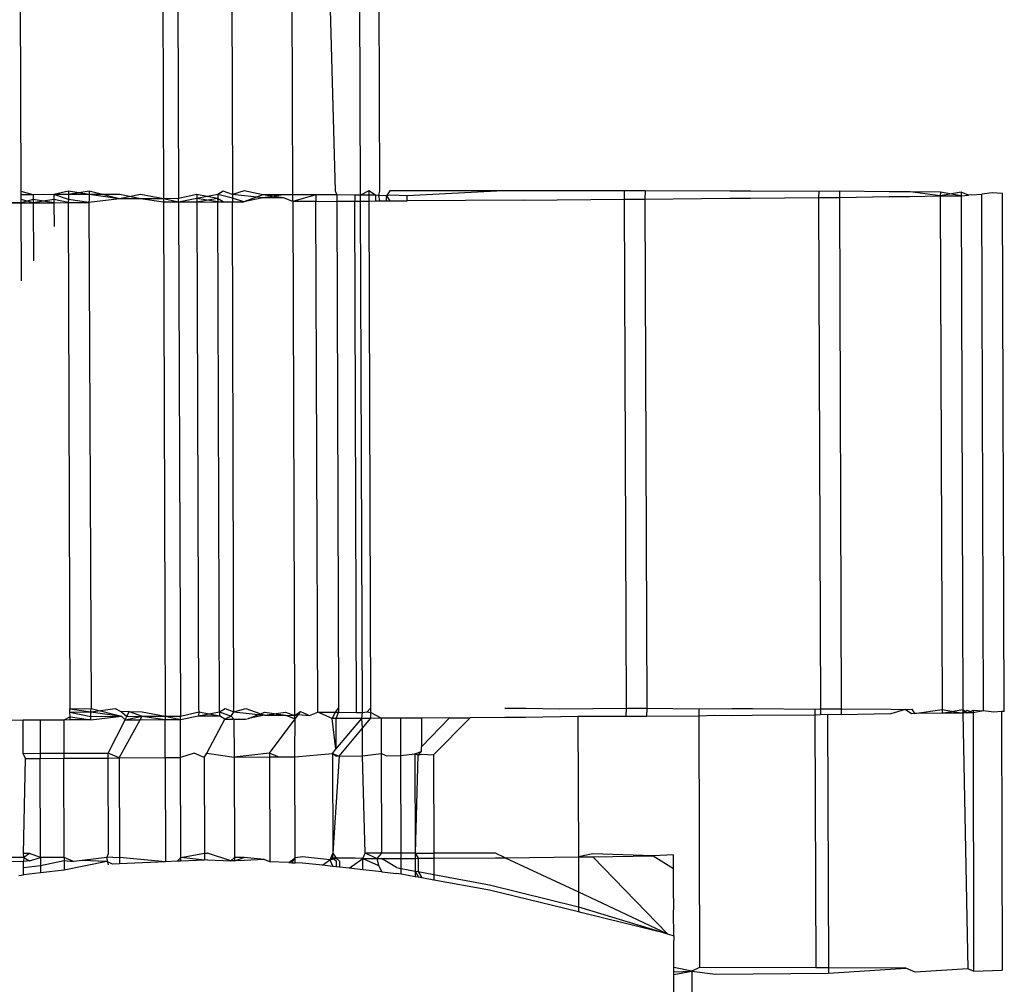
# Model space of a CAD drawing. Units: metres. Extents: x -13.9 to 10.4, y -7.1 to 16.3.
# Drawn here: x -9.1 to -9, y 0.3 to 0.3 of the extents above; entities that cross this region are included whole.
import ezdxf

# ---------------------------------------------------------------- set-up
doc = ezdxf.new("R2010")
doc.units = ezdxf.units.M

msp = doc.modelspace()

# ---------------------------------------------------------------- linework, layer by layer
for p, q in [((-9.057792, 0.3489441), (-9.057786, 0.3469451)), ((-9.0576468, 0.3489451), (-9.05764, 0.3469462)), ((-9.0571266, 0.3489489), (-9.0571205, 0.3469852)), ((-9.0591583, 0.3470162), (-9.0591648, 0.348904)), ((-9.0565368, 0.3469842), (-9.0565434, 0.3489175)), ((-9.0561818, 0.3489196), (-9.0561278, 0.3470211)), ((-9.0558831, 0.3469813), (-9.0558898, 0.3489213)), ((-9.0557083, 0.3489223), (-9.0557018, 0.3470216)), ((-9.0591579, 0.346905), (-9.0599503, 0.3469338)), ((-9.0590435, 0.3469846), (-9.0591583, 0.3470162)), ((-9.0591582, 0.3469842), (-9.0591583, 0.3470162)), ((-9.0590435, 0.3469846), (-9.0591582, 0.3469842)), ((-9.059158, 0.346937), (-9.0591582, 0.3469842)), ((-9.0590444, 0.3469055), (-9.059158, 0.346937)), ((-9.0591579, 0.346905), (-9.059158, 0.346937)), ((-9.0590446, 0.3469384), (-9.0591579, 0.346905)), ((-9.0590435, 0.3469846), (-9.0590446, 0.3469384)), ((-9.0588429, 0.3469065), (-9.0590446, 0.3469384)), ((-9.0590446, 0.3469384), (-9.0590444, 0.3469055)), ((-9.0588443, 0.3469386), (-9.0590444, 0.3469055)), ((-9.0588432, 0.3469848), (-9.0590435, 0.3469846)), ((-9.0588432, 0.3469848), (-9.0588443, 0.3469386)), ((-9.0588443, 0.3469386), (-9.0588429, 0.3469065)), ((-9.0587049, 0.3469079), (-9.0588443, 0.3469386)), ((-9.0587023, 0.3470174), (-9.0588432, 0.3469848)), ((-9.0587022, 0.3469849), (-9.0588432, 0.3469848)), ((-9.058702, 0.3469395), (-9.0588432, 0.3469848)), ((-9.058702, 0.3469395), (-9.0587049, 0.3469079)), ((-9.0587023, 0.3470174), (-9.0587022, 0.3469849)), ((-9.0585018, 0.3469851), (-9.0587023, 0.3470174)), ((-9.0585019, 0.3470176), (-9.0587022, 0.3469849)), ((-9.0585018, 0.3469851), (-9.0587022, 0.3469849)), ((-9.0587022, 0.3469849), (-9.058702, 0.3469395)), ((-9.0585046, 0.3469081), (-9.058702, 0.3469395)), ((-9.0582088, 0.3469434), (-9.0585046, 0.3469081)), ((-9.0585017, 0.3469406), (-9.0585046, 0.3469081)), ((-9.0585019, 0.3470176), (-9.0585018, 0.3469851)), ((-9.0582088, 0.3469434), (-9.0585019, 0.3470176)), ((-9.0582078, 0.3469853), (-9.0585018, 0.3469851)), ((-9.0585018, 0.3469851), (-9.0585017, 0.3469406)), ((-9.0582088, 0.3469434), (-9.0585018, 0.3469851)), ((-9.0580074, 0.3469855), (-9.0582088, 0.3469434)), ((-9.0580084, 0.3469436), (-9.0582088, 0.3469434)), ((-9.0580084, 0.3469436), (-9.0582078, 0.3469853)), ((-9.057786, 0.3469451), (-9.0580084, 0.3469436)), ((-9.0577859, 0.3469118), (-9.0580084, 0.3469436)), ((-9.057786, 0.3469451), (-9.0580074, 0.3469855)), ((-9.05764, 0.3469462), (-9.057786, 0.3469451)), ((-9.0576399, 0.3469126), (-9.057786, 0.3469451)), ((-9.057786, 0.3469451), (-9.0577859, 0.3469118)), ((-9.0574624, 0.3469852), (-9.05764, 0.3469462)), ((-9.0576399, 0.3469126), (-9.05764, 0.3469462)), ((-9.0574633, 0.3469486), (-9.0576399, 0.3469126)), ((-9.0572621, 0.3469854), (-9.0574633, 0.3469486)), ((-9.0572619, 0.3469145), (-9.0574633, 0.3469486)), ((-9.0574633, 0.3469486), (-9.0574632, 0.3469135)), ((-9.0574624, 0.3469852), (-9.0574632, 0.3469135)), ((-9.057263, 0.3469488), (-9.0574632, 0.3469135)), ((-9.057263, 0.3469488), (-9.0574624, 0.3469852)), ((-9.0572109, 0.3469156), (-9.057263, 0.3469488)), ((-9.057263, 0.3469488), (-9.0572619, 0.3469145)), ((-9.0572084, 0.34702), (-9.0572621, 0.3469854)), ((-9.0572621, 0.3469854), (-9.0572619, 0.3469145)), ((-9.0571204, 0.34695), (-9.0572621, 0.3469854)), ((-9.0571205, 0.3469852), (-9.0572084, 0.34702)), ((-9.0570081, 0.3470202), (-9.0571205, 0.3469852)), ((-9.0568266, 0.3469539), (-9.0571205, 0.3469852)), ((-9.0571205, 0.3469852), (-9.0571204, 0.34695)), ((-9.0570106, 0.3469158), (-9.0571204, 0.34695)), ((-9.0571204, 0.34695), (-9.0571203, 0.3469152)), ((-9.0568259, 0.3469843), (-9.0570106, 0.3469158)), ((-9.0568266, 0.3469539), (-9.0570106, 0.3469158)), ((-9.0568259, 0.3469843), (-9.0570081, 0.3470202)), ((-9.0566256, 0.3469845), (-9.0568266, 0.3469539)), ((-9.0566263, 0.3469541), (-9.0568266, 0.3469539)), ((-9.0566256, 0.3469845), (-9.0568259, 0.3469843)), ((-9.0566263, 0.3469541), (-9.0568259, 0.3469843)), ((-9.0565366, 0.3469185), (-9.0566263, 0.3469541)), ((-9.0565368, 0.3469842), (-9.0566256, 0.3469845)), ((-9.0563138, 0.3469826), (-9.0565368, 0.3469842)), ((-9.0565366, 0.3469185), (-9.0565368, 0.3469842)), ((-9.0563138, 0.3469826), (-9.0565366, 0.3469185)), ((-9.0561749, 0.346983), (-9.0563138, 0.3469826)), ((-9.0563138, 0.3469826), (-9.0563136, 0.3469198)), ((-9.0561135, 0.3469828), (-9.0561749, 0.346983)), ((-9.0561278, 0.3470211), (-9.0561135, 0.3469828)), ((-9.0559388, 0.3469802), (-9.0561135, 0.3469828)), ((-9.0561135, 0.3469828), (-9.0561133, 0.346921)), ((-9.0558831, 0.3469813), (-9.0559388, 0.3469802)), ((-9.0559388, 0.3469802), (-9.0559386, 0.346922)), ((-9.0558021, 0.3470215), (-9.0558831, 0.3469813)), ((-9.0558031, 0.3469808), (-9.0558831, 0.3469813)), ((-9.0558829, 0.3469223), (-9.0558831, 0.3469813)), ((-9.0558031, 0.3469808), (-9.0558045, 0.3469227)), ((-9.0558021, 0.3470215), (-9.0558031, 0.3469808)), ((-9.0557384, 0.3469803), (-9.0558031, 0.3469808)), ((-9.0557384, 0.3469803), (-9.0558021, 0.3470215)), ((-9.0557384, 0.3469803), (-9.0557383, 0.3469241)), ((-9.05571, 0.346977), (-9.0557384, 0.3469803)), ((-9.0557018, 0.3470216), (-9.05571, 0.346977)), ((-9.0556332, 0.3469732), (-9.05571, 0.346977)), ((-9.05571, 0.346977), (-9.0557015, 0.3469244)), ((-9.0556018, 0.3470217), (-9.0556332, 0.3469732)), ((-9.0556016, 0.3469784), (-9.0556332, 0.3469732)), ((-9.0556331, 0.3469248), (-9.0556332, 0.3469732)), ((-9.0556332, 0.3469732), (-9.0556014, 0.346925)), ((-9.0545051, 0.347022), (-9.0556018, 0.3470217)), ((-9.0555097, 0.3469772), (-9.0556016, 0.3469784)), ((-9.0554329, 0.3469734), (-9.0555097, 0.3469772)), ((-9.0545051, 0.347022), (-9.0554329, 0.3469734)), ((-9.0554327, 0.3469261), (-9.0554329, 0.3469734)), ((-9.054307, 0.3469323), (-9.0554327, 0.3469261)), ((-9.0543048, 0.3470221), (-9.0545051, 0.347022)), ((-9.054307, 0.3469323), (-9.0533395, 0.3469408)), ((-9.0533375, 0.3470213), (-9.0543048, 0.3470221)), ((-9.0533375, 0.3470213), (-9.0533395, 0.3469408)), ((-9.0533395, 0.3469408), (-9.0531391, 0.346941)), ((-9.0533395, 0.3469408), (-9.0533204, 0.3420239)), ((-9.0531372, 0.3470215), (-9.0533375, 0.3470213)), ((-9.0531372, 0.3470215), (-9.0531391, 0.346941)), ((-9.0531391, 0.346941), (-9.052319, 0.3469495)), ((-9.0531391, 0.346941), (-9.05312, 0.3420241)), ((-9.0523172, 0.3470196), (-9.0531372, 0.3470215)), ((-9.052319, 0.3469495), (-9.0521186, 0.3469497)), ((-9.0521169, 0.3470198), (-9.0523172, 0.3470196)), ((-9.0521186, 0.3469497), (-9.0514616, 0.3469581)), ((-9.0514601, 0.3470169), (-9.0521169, 0.3470198)), ((-9.0514601, 0.3470169), (-9.0514616, 0.3469581)), ((-9.0514616, 0.3469581), (-9.0512612, 0.3469583)), ((-9.0514616, 0.3469581), (-9.051443, 0.3420195)), ((-9.0512598, 0.3470171), (-9.0514601, 0.3470169)), ((-9.0512598, 0.3470171), (-9.0512612, 0.3469583)), ((-9.0512612, 0.3469583), (-9.0507805, 0.3469665)), ((-9.0512612, 0.3469583), (-9.0512427, 0.3420197)), ((-9.0507794, 0.3470132), (-9.0512598, 0.3470171)), ((-9.0507805, 0.3469665), (-9.0505802, 0.3469667)), ((-9.0505791, 0.3470134), (-9.0507794, 0.3470132)), ((-9.0505802, 0.3469667), (-9.0502864, 0.3469746)), ((-9.0502864, 0.3469746), (-9.0505791, 0.3470134)), ((-9.0502856, 0.3470085), (-9.0505791, 0.3470134)), ((-9.0500852, 0.3470087), (-9.0502864, 0.3469746)), ((-9.0502856, 0.3470085), (-9.0502864, 0.3469746)), ((-9.0502864, 0.3469746), (-9.0500861, 0.3469747)), ((-9.0502864, 0.3469746), (-9.0502684, 0.3420111)), ((-9.0500861, 0.3469747), (-9.0502856, 0.3470085)), ((-9.0500852, 0.3470087), (-9.0500861, 0.3469747)), ((-9.0500861, 0.3469747), (-9.0500152, 0.3469814)), ((-9.0500861, 0.3469747), (-9.0500681, 0.3420112)), ((-9.0500152, 0.3469814), (-9.0500852, 0.3470087)), ((-9.0499867, 0.3469822), (-9.0500152, 0.3469814)), ((-9.0499867, 0.3469822), (-9.0498862, 0.3469892)), ((-9.0497859, 0.3470031), (-9.0498862, 0.3469892)), ((-9.0498689, 0.3419992), (-9.0498862, 0.3469892)), ((-9.0496857, 0.3469968), (-9.0497859, 0.3470031)), ((-9.0496688, 0.341992), (-9.0496857, 0.3469968)), ((-9.0599502, 0.346902), (-9.0591579, 0.346905)), ((-9.0591579, 0.346905), (-9.0590444, 0.3469055)), ((-9.0591553, 0.3461531), (-9.0591579, 0.346905)), ((-9.0590444, 0.3469055), (-9.0588429, 0.3469065)), ((-9.0590444, 0.3469055), (-9.0590413, 0.3463442)), ((-9.0588429, 0.3469065), (-9.0587049, 0.3469079)), ((-9.0588429, 0.3469065), (-9.0588421, 0.346678)), ((-9.0587049, 0.3469079), (-9.0585046, 0.3469081)), ((-9.0587049, 0.3469079), (-9.0586882, 0.3420197)), ((-9.0585046, 0.3469081), (-9.0584848, 0.3420202)), ((-9.0576399, 0.3469126), (-9.0577859, 0.3469118)), ((-9.0577859, 0.3469118), (-9.0577708, 0.3419477)), ((-9.0574632, 0.3469135), (-9.0576399, 0.3469126)), ((-9.0576399, 0.3469126), (-9.0576229, 0.3419487)), ((-9.0574632, 0.3469135), (-9.0572619, 0.3469145)), ((-9.0574632, 0.3469135), (-9.0574464, 0.3420219)), ((-9.0572619, 0.3469145), (-9.0572109, 0.3469156)), ((-9.057245, 0.341988), (-9.0572619, 0.3469145)), ((-9.0572109, 0.3469156), (-9.0571203, 0.3469152)), ((-9.0571203, 0.3469152), (-9.0570106, 0.3469158)), ((-9.0571051, 0.3419878), (-9.0571203, 0.3469152)), ((-9.0563136, 0.3469198), (-9.0565366, 0.3469185)), ((-9.0565366, 0.3469185), (-9.0565198, 0.3419532)), ((-9.0563136, 0.3469198), (-9.0561133, 0.346921)), ((-9.0562967, 0.3419852), (-9.0563136, 0.3469198)), ((-9.0561133, 0.346921), (-9.0559386, 0.346922)), ((-9.0561133, 0.346921), (-9.0560965, 0.3420237)), ((-9.0559386, 0.346922), (-9.0558829, 0.3469223)), ((-9.0559216, 0.3419827), (-9.0559386, 0.346922)), ((-9.0558829, 0.3469223), (-9.0558045, 0.3469227)), ((-9.055866, 0.3419839), (-9.0558829, 0.3469223)), ((-9.0558045, 0.3469227), (-9.0557383, 0.3469241)), ((-9.0558045, 0.3469227), (-9.0557877, 0.342024)), ((-9.0557383, 0.3469241), (-9.0557015, 0.3469244)), ((-9.0557015, 0.3469244), (-9.0556331, 0.3469248)), ((-9.0556331, 0.3469248), (-9.0556014, 0.346925)), ((-9.0556014, 0.346925), (-9.0554327, 0.3469261)), ((-9.0586882, 0.3420197), (-9.0584848, 0.3420202)), ((-9.0586881, 0.3419875), (-9.0586882, 0.3420197)), ((-9.0586882, 0.3420197), (-9.0584877, 0.3419876)), ((-9.0586881, 0.3419875), (-9.0584877, 0.3419876)), ((-9.0586881, 0.3419875), (-9.0584876, 0.3419432)), ((-9.0586879, 0.341942), (-9.0586881, 0.3419875)), ((-9.0584877, 0.3419876), (-9.0582512, 0.3420206)), ((-9.0584877, 0.3419876), (-9.0584848, 0.3420202)), ((-9.0584876, 0.3419432), (-9.0584877, 0.3419876)), ((-9.0584877, 0.3419876), (-9.0581916, 0.341946)), ((-9.0584848, 0.3420202), (-9.0581916, 0.341946)), ((-9.0582512, 0.3420206), (-9.0581906, 0.3419879)), ((-9.0581169, 0.3419912), (-9.0581906, 0.3419879)), ((-9.0581906, 0.3419879), (-9.0581402, 0.3419453)), ((-9.0581402, 0.3419453), (-9.0581169, 0.3419912)), ((-9.0581169, 0.3419912), (-9.0579913, 0.3419462)), ((-9.0581169, 0.3419912), (-9.0579903, 0.3419881)), ((-9.0579903, 0.3419881), (-9.0577708, 0.3419477)), ((-9.0576229, 0.3419487), (-9.0574453, 0.3419878)), ((-9.0574464, 0.3420219), (-9.0574453, 0.3419878)), ((-9.0574462, 0.3419512), (-9.057245, 0.341988)), ((-9.0574453, 0.3419878), (-9.0574462, 0.3419512)), ((-9.0574453, 0.3419878), (-9.0572459, 0.3419514)), ((-9.057245, 0.341988), (-9.0572459, 0.3419514)), ((-9.057245, 0.341988), (-9.0571913, 0.3420225)), ((-9.057245, 0.341988), (-9.0571326, 0.3419485)), ((-9.0571913, 0.3420225), (-9.0571051, 0.3419878)), ((-9.0571326, 0.3419485), (-9.0571051, 0.3419878)), ((-9.0571051, 0.3419878), (-9.0569909, 0.3420227)), ((-9.0571051, 0.3419878), (-9.0568095, 0.3419565)), ((-9.0569909, 0.3420227), (-9.0568095, 0.3419565)), ((-9.0569645, 0.3419249), (-9.0568088, 0.3419869)), ((-9.0568095, 0.3419565), (-9.0566084, 0.3419871)), ((-9.0568088, 0.3419869), (-9.0566092, 0.3419566)), ((-9.0566084, 0.3419871), (-9.0565198, 0.3419532)), ((-9.0565198, 0.3419532), (-9.0564625, 0.3419911)), ((-9.056483, 0.3419637), (-9.0564625, 0.3419911)), ((-9.0564625, 0.3419911), (-9.0563749, 0.3419543)), ((-9.056124, 0.3419855), (-9.0560965, 0.3420237)), ((-9.0560965, 0.3420237), (-9.0560963, 0.3419854)), ((-9.055866, 0.3419839), (-9.0558179, 0.3419898)), ((-9.0558179, 0.3419898), (-9.0557877, 0.342024)), ((-9.0558179, 0.3419898), (-9.0557875, 0.3419833)), ((-9.0557877, 0.342024), (-9.0557875, 0.3419833)), ((-9.0544905, 0.3420246), (-9.0542877, 0.3420247)), ((-9.0542877, 0.3420247), (-9.0539628, 0.3420191)), ((-9.0539628, 0.3420191), (-9.0533204, 0.3420239)), ((-9.0533204, 0.3420239), (-9.0533223, 0.3419434)), ((-9.0533204, 0.3420239), (-9.05312, 0.3420241)), ((-9.05312, 0.3420241), (-9.053122, 0.3419435)), ((-9.05312, 0.3420241), (-9.052619, 0.3420182)), ((-9.052619, 0.3420182), (-9.0523001, 0.3420222)), ((-9.052619, 0.3420182), (-9.0526188, 0.3419478)), ((-9.0523001, 0.3420222), (-9.0520998, 0.3420224)), ((-9.0520998, 0.3420224), (-9.0514979, 0.3420158)), ((-9.0514979, 0.3420158), (-9.051443, 0.3420195)), ((-9.0514979, 0.3420158), (-9.0514977, 0.3419583)), ((-9.051443, 0.3420195), (-9.0514444, 0.3419607)), ((-9.051443, 0.3420195), (-9.0512427, 0.3420197)), ((-9.0512427, 0.3420197), (-9.0512441, 0.3419608)), ((-9.0512427, 0.3420197), (-9.0507623, 0.3420157)), ((-9.0506271, 0.3420119), (-9.0507634, 0.3419691)), ((-9.0507623, 0.3420157), (-9.0506271, 0.3420119)), ((-9.0506271, 0.3420119), (-9.0505619, 0.3420159)), ((-9.0505631, 0.3419692), (-9.0506271, 0.3420119)), ((-9.0505619, 0.3420159), (-9.0505373, 0.3419741)), ((-9.0505373, 0.3419741), (-9.0502684, 0.3420111)), ((-9.0502692, 0.3419771), (-9.0500681, 0.3420112)), ((-9.0502684, 0.3420111), (-9.0502692, 0.3419771)), ((-9.0502684, 0.3420111), (-9.0500689, 0.3419773)), ((-9.0500681, 0.3420112), (-9.0500689, 0.3419773)), ((-9.0500689, 0.3419773), (-9.050028, 0.3420065)), ((-9.0500681, 0.3420112), (-9.0500279, 0.3419784)), ((-9.050028, 0.3420065), (-9.0499691, 0.3419799)), ((-9.0500279, 0.3419784), (-9.0499691, 0.3420055)), ((-9.0499691, 0.3420055), (-9.0498689, 0.3419992)), ((-9.0499691, 0.3420055), (-9.0499691, 0.3419799)), ((-9.0498689, 0.3419992), (-9.0499691, 0.3419799)), ((-9.0497693, 0.3419849), (-9.0498689, 0.3419992)), ((-9.049697, 0.3419921), (-9.0497693, 0.3419849)), ((-9.049697, 0.3419921), (-9.0496884, 0.3394934)), ((-9.0496688, 0.341992), (-9.049697, 0.3419921)), ((-9.0591408, 0.3419076), (-9.0600102, 0.3419034)), ((-9.0589766, 0.3419091), (-9.0591408, 0.3419076)), ((-9.0591397, 0.3415882), (-9.0591408, 0.3419076)), ((-9.0587487, 0.3419102), (-9.0589766, 0.3419091)), ((-9.0589766, 0.3419091), (-9.0589755, 0.3415884)), ((-9.0586879, 0.341942), (-9.0587487, 0.3419102)), ((-9.0586878, 0.3419105), (-9.0587487, 0.3419102)), ((-9.0587487, 0.3419102), (-9.0587476, 0.3415887)), ((-9.0586879, 0.341942), (-9.0584875, 0.3419107)), ((-9.0586878, 0.3419105), (-9.0586879, 0.341942)), ((-9.0584875, 0.3419107), (-9.0586878, 0.3419105)), ((-9.0584876, 0.3419432), (-9.0581916, 0.341946)), ((-9.0584875, 0.3419107), (-9.0584876, 0.3419432)), ((-9.0584875, 0.3419107), (-9.0581916, 0.341946)), ((-9.0583211, 0.3415893), (-9.058157, 0.3419124)), ((-9.0582127, 0.3415437), (-9.0580095, 0.3419132)), ((-9.0581916, 0.341946), (-9.058157, 0.3419124)), ((-9.058157, 0.3419124), (-9.0579913, 0.3419462)), ((-9.058157, 0.3419124), (-9.0581402, 0.3419453)), ((-9.058157, 0.3419124), (-9.0580095, 0.3419132)), ((-9.0581402, 0.3419453), (-9.0579913, 0.3419462)), ((-9.0580095, 0.3419132), (-9.0579913, 0.3419462)), ((-9.0580095, 0.3419132), (-9.0577707, 0.3419144)), ((-9.0579913, 0.3419462), (-9.0577708, 0.3419477)), ((-9.0579913, 0.3419462), (-9.0577707, 0.3419144)), ((-9.0577708, 0.3419477), (-9.0576229, 0.3419487)), ((-9.0577708, 0.3419477), (-9.0576227, 0.3419151)), ((-9.0577708, 0.3419477), (-9.0577707, 0.3419144)), ((-9.0577707, 0.3419144), (-9.0576227, 0.3419151)), ((-9.0577696, 0.3415466), (-9.0577707, 0.3419144)), ((-9.0576227, 0.3419151), (-9.0576229, 0.3419487)), ((-9.0576227, 0.3419151), (-9.0574462, 0.3419512)), ((-9.0576215, 0.3415476), (-9.0576227, 0.3419151)), ((-9.0574462, 0.3419512), (-9.0572459, 0.3419514)), ((-9.0573673, 0.3415896), (-9.0571938, 0.3419182)), ((-9.0571938, 0.3419182), (-9.0572459, 0.3419514)), ((-9.0571326, 0.3419485), (-9.0571938, 0.3419182)), ((-9.0571938, 0.3419182), (-9.0571528, 0.3419175)), ((-9.0571528, 0.3419175), (-9.0571049, 0.3419178)), ((-9.0571326, 0.3419485), (-9.0571049, 0.3419178)), ((-9.0571049, 0.3419178), (-9.0569935, 0.3419184)), ((-9.0571049, 0.3419178), (-9.0571038, 0.3415513)), ((-9.0569935, 0.3419184), (-9.0569645, 0.3419249)), ((-9.0568095, 0.3419565), (-9.0569645, 0.3419249)), ((-9.0568095, 0.3419565), (-9.0566092, 0.3419566)), ((-9.0567626, 0.3415892), (-9.0565148, 0.3419211)), ((-9.0566092, 0.3419566), (-9.0565148, 0.3419211)), ((-9.0566092, 0.3419566), (-9.0565198, 0.3419532)), ((-9.0565198, 0.3419532), (-9.056483, 0.3419637)), ((-9.0565148, 0.3419211), (-9.0565198, 0.3419532)), ((-9.0565186, 0.3415887), (-9.0565148, 0.3419211)), ((-9.0565148, 0.3419211), (-9.056483, 0.3419637)), ((-9.056483, 0.3419637), (-9.0563749, 0.3419543)), ((-9.0563749, 0.3419543), (-9.0562967, 0.3419852)), ((-9.0562967, 0.3419852), (-9.056157, 0.3419856)), ((-9.0561567, 0.3419232), (-9.0562967, 0.3419852)), ((-9.056157, 0.3419856), (-9.056124, 0.3419855)), ((-9.0561567, 0.3419232), (-9.056124, 0.3419855)), ((-9.0561208, 0.3419234), (-9.0561567, 0.3419232)), ((-9.0561204, 0.3416295), (-9.0561567, 0.3419232)), ((-9.056124, 0.3419855), (-9.0560963, 0.3419854)), ((-9.0560963, 0.3419854), (-9.0561208, 0.3419234)), ((-9.0558724, 0.3419248), (-9.0561208, 0.3419234)), ((-9.0561208, 0.3419234), (-9.0561204, 0.3416295)), ((-9.0561204, 0.3416295), (-9.0558724, 0.3419248)), ((-9.0560963, 0.3419854), (-9.0559216, 0.3419827)), ((-9.0559216, 0.3419827), (-9.055866, 0.3419839)), ((-9.0558724, 0.3419248), (-9.055866, 0.3419839)), ((-9.0557873, 0.3419263), (-9.0558724, 0.3419248)), ((-9.0558655, 0.3418314), (-9.0558724, 0.3419248)), ((-9.0558655, 0.3418314), (-9.0557873, 0.3419263)), ((-9.0557875, 0.3419833), (-9.0557873, 0.3419263)), ((-9.0556843, 0.341927), (-9.0557875, 0.3419833)), ((-9.0556843, 0.341927), (-9.0557873, 0.3419263)), ((-9.055587, 0.3419265), (-9.0556843, 0.341927)), ((-9.0556843, 0.341927), (-9.0556837, 0.3415858)), ((-9.0554959, 0.3419282), (-9.055587, 0.3419265)), ((-9.055296, 0.3419295), (-9.0554959, 0.3419282)), ((-9.0554946, 0.3415677), (-9.0554959, 0.3419282)), ((-9.0550239, 0.3419313), (-9.055296, 0.3419295)), ((-9.055296, 0.3419295), (-9.055295, 0.3416495)), ((-9.055295, 0.3416495), (-9.0550239, 0.3419313)), ((-9.0551799, 0.3415751), (-9.0548256, 0.3419325)), ((-9.0550239, 0.3419313), (-9.0548256, 0.3419325)), ((-9.0544902, 0.3419347), (-9.0548256, 0.3419325)), ((-9.0542898, 0.3419349), (-9.0544902, 0.3419347)), ((-9.0537843, 0.341944), (-9.0542898, 0.3419349)), ((-9.0533223, 0.3419434), (-9.0537843, 0.341944)), ((-9.0537843, 0.341944), (-9.0537796, 0.3405872)), ((-9.053122, 0.3419435), (-9.0533223, 0.3419434)), ((-9.0526188, 0.3419478), (-9.053122, 0.3419435)), ((-9.0524666, 0.3419541), (-9.0526188, 0.3419478)), ((-9.0526188, 0.3419478), (-9.0526104, 0.3395195)), ((-9.0523018, 0.341952), (-9.0524666, 0.3419541)), ((-9.0521015, 0.3419522), (-9.0523018, 0.341952)), ((-9.0514977, 0.3419583), (-9.0521015, 0.3419522)), ((-9.0514444, 0.3419607), (-9.0514977, 0.3419583)), ((-9.0514977, 0.3419583), (-9.0514894, 0.3395171)), ((-9.0513753, 0.3419642), (-9.0514444, 0.3419607)), ((-9.0512441, 0.3419608), (-9.0513753, 0.3419642)), ((-9.0513753, 0.3419642), (-9.0513669, 0.3395165)), ((-9.0507634, 0.3419691), (-9.0512441, 0.3419608)), ((-9.0505373, 0.3419741), (-9.0505631, 0.3419692)), ((-9.0502692, 0.3419771), (-9.0505373, 0.3419741)), ((-9.0500689, 0.3419773), (-9.0502692, 0.3419771)), ((-9.0500279, 0.3419784), (-9.0500689, 0.3419773)), ((-9.0500689, 0.3419773), (-9.0500195, 0.3395078)), ((-9.0499691, 0.3419799), (-9.0500279, 0.3419784)), ((-9.0499691, 0.3419799), (-9.0499647, 0.3394848)), ((-9.0560889, 0.34156), (-9.0558655, 0.3418314)), ((-9.0558646, 0.3415626), (-9.0558655, 0.3418314)), ((-9.0561554, 0.3415879), (-9.0561204, 0.3416295)), ((-9.0553592, 0.3415829), (-9.0552949, 0.3416061)), ((-9.0553295, 0.3415704), (-9.0552949, 0.3416061)), ((-9.0552949, 0.3416061), (-9.055295, 0.3416495)), ((-9.0591397, 0.3415882), (-9.0589755, 0.3415884)), ((-9.0591164, 0.3415387), (-9.0591397, 0.3415882)), ((-9.0591364, 0.3406205), (-9.0591164, 0.3415387)), ((-9.0591164, 0.3415387), (-9.0589753, 0.3415395)), ((-9.0589755, 0.3415884), (-9.0587476, 0.3415887)), ((-9.0589755, 0.3415884), (-9.0589753, 0.3415395)), ((-9.0589753, 0.3415395), (-9.0587474, 0.3415407)), ((-9.058972, 0.3405819), (-9.0589753, 0.3415395)), ((-9.0587476, 0.3415887), (-9.0583211, 0.3415893)), ((-9.0587476, 0.3415887), (-9.0587474, 0.3415407)), ((-9.0587474, 0.3415407), (-9.0583209, 0.3415431)), ((-9.0587441, 0.3405821), (-9.0587474, 0.3415407)), ((-9.0583209, 0.3415431), (-9.0583211, 0.3415893)), ((-9.0582127, 0.3415437), (-9.0583211, 0.3415893)), ((-9.0583209, 0.3415431), (-9.0582127, 0.3415437)), ((-9.0583178, 0.3406219), (-9.0583209, 0.3415431)), ((-9.0582127, 0.3415437), (-9.0577696, 0.3415466)), ((-9.0582127, 0.3415437), (-9.0582094, 0.3405825)), ((-9.0577696, 0.3415466), (-9.0576215, 0.3415476)), ((-9.0577696, 0.3415466), (-9.0577666, 0.3405405)), ((-9.0574905, 0.3415897), (-9.0576215, 0.3415476)), ((-9.0576183, 0.340623), (-9.0576215, 0.3415476)), ((-9.0573938, 0.3415491), (-9.0574905, 0.3415897)), ((-9.0573938, 0.3415491), (-9.0573673, 0.3415896)), ((-9.0573938, 0.3415491), (-9.0573906, 0.3406233)), ((-9.0573673, 0.3415896), (-9.0571038, 0.3415513)), ((-9.0567626, 0.3415892), (-9.0571038, 0.3415513)), ((-9.0571038, 0.3415513), (-9.0567625, 0.3415539)), ((-9.0571038, 0.3415513), (-9.0571008, 0.3405817)), ((-9.05668, 0.3415545), (-9.0567626, 0.3415892)), ((-9.0567626, 0.3415892), (-9.0567625, 0.3415539)), ((-9.0567625, 0.3415539), (-9.05668, 0.3415545)), ((-9.0567625, 0.3415539), (-9.056759, 0.3405387)), ((-9.05668, 0.3415545), (-9.0565184, 0.341556)), ((-9.0565184, 0.341556), (-9.0565186, 0.3415887)), ((-9.0565184, 0.341556), (-9.0561554, 0.3415879)), ((-9.0565153, 0.3406237), (-9.0565184, 0.341556)), ((-9.0561554, 0.3415879), (-9.0560889, 0.34156)), ((-9.0561203, 0.3415597), (-9.0561554, 0.3415879)), ((-9.0561554, 0.3415879), (-9.0561521, 0.3406239)), ((-9.0560889, 0.34156), (-9.0561521, 0.3406239)), ((-9.0560889, 0.34156), (-9.0561203, 0.3415597)), ((-9.0560889, 0.34156), (-9.0558646, 0.3415626)), ((-9.0558646, 0.3415626), (-9.0556837, 0.3415858)), ((-9.0558384, 0.340624), (-9.0558646, 0.3415626)), ((-9.055635, 0.3415653), (-9.0556837, 0.3415858)), ((-9.0556837, 0.3415858), (-9.0556799, 0.3406238)), ((-9.055635, 0.3415653), (-9.0554946, 0.3415677)), ((-9.0554946, 0.3415677), (-9.0553592, 0.3415829)), ((-9.0554914, 0.3406236), (-9.0554946, 0.3415677)), ((-9.0553295, 0.3415704), (-9.0553592, 0.3415829)), ((-9.0553592, 0.3415829), (-9.0553559, 0.3406235)), ((-9.0553295, 0.3415704), (-9.0553559, 0.3406235)), ((-9.0553295, 0.3415704), (-9.0552948, 0.3415801)), ((-9.0552948, 0.3415801), (-9.0551799, 0.3415751)), ((-9.0551799, 0.3415751), (-9.0551766, 0.3406232)), ((-9.059135, 0.3405818), (-9.0600057, 0.3405773)), ((-9.0590776, 0.3406207), (-9.0591364, 0.3406205)), ((-9.059135, 0.3405818), (-9.0591364, 0.3406205)), ((-9.059135, 0.3405818), (-9.0591361, 0.3405434)), ((-9.0590776, 0.3406207), (-9.059135, 0.3405818)), ((-9.059135, 0.3405818), (-9.0590793, 0.3405497)), ((-9.0590793, 0.3405497), (-9.058972, 0.3405819)), ((-9.058972, 0.3405819), (-9.0590776, 0.3406207)), ((-9.0587441, 0.3405821), (-9.058972, 0.3405819)), ((-9.058972, 0.3405819), (-9.0589718, 0.3405056)), ((-9.0587441, 0.3405821), (-9.058744, 0.3405515)), ((-9.058653, 0.3405427), (-9.0587441, 0.3405821)), ((-9.0583327, 0.3405825), (-9.0585698, 0.3405524)), ((-9.0583327, 0.3405825), (-9.0583178, 0.3406219)), ((-9.0582759, 0.3405866), (-9.0583327, 0.3405825)), ((-9.0583174, 0.3405126), (-9.0583327, 0.3405825)), ((-9.0582759, 0.3405866), (-9.0582094, 0.3405825)), ((-9.0582094, 0.3405825), (-9.0582092, 0.3405206)), ((-9.0577666, 0.3405405), (-9.0582094, 0.3405825)), ((-9.057654, 0.3405456), (-9.0576172, 0.3405824)), ((-9.0576172, 0.3405824), (-9.0576183, 0.340623)), ((-9.0576181, 0.3405472), (-9.0576172, 0.3405824)), ((-9.0576172, 0.3405824), (-9.0573906, 0.3406233)), ((-9.0573904, 0.3405575), (-9.0576172, 0.3405824)), ((-9.0573906, 0.3406233), (-9.0573597, 0.3406234)), ((-9.0573906, 0.3406233), (-9.0573904, 0.3405575)), ((-9.0571345, 0.3405512), (-9.0573597, 0.3406234)), ((-9.0571008, 0.3405817), (-9.0571345, 0.3405512)), ((-9.0570061, 0.3405815), (-9.0571008, 0.3405817)), ((-9.0571008, 0.3405817), (-9.0571007, 0.3405501)), ((-9.0571007, 0.3405501), (-9.0570061, 0.3405815)), ((-9.0568124, 0.3405632), (-9.0570068, 0.3405523)), ((-9.0568124, 0.3405632), (-9.0570061, 0.3405815)), ((-9.056759, 0.3405387), (-9.0568124, 0.3405632)), ((-9.0565741, 0.3405326), (-9.0565145, 0.3405799)), ((-9.0565475, 0.3405317), (-9.0565145, 0.3405799)), ((-9.0565145, 0.3405799), (-9.0565153, 0.3406237)), ((-9.056515, 0.3405306), (-9.0565145, 0.3405799)), ((-9.0564446, 0.3405884), (-9.0565145, 0.3405799)), ((-9.0561803, 0.3405583), (-9.0564446, 0.3405884)), ((-9.0561521, 0.3406239), (-9.0561803, 0.3405583)), ((-9.0561803, 0.3405583), (-9.0561545, 0.3405775)), ((-9.0561803, 0.3405583), (-9.0561192, 0.340577)), ((-9.0561521, 0.3406239), (-9.0561545, 0.3405775)), ((-9.0561192, 0.340577), (-9.0561545, 0.3405775)), ((-9.0561545, 0.3405775), (-9.0561191, 0.3405514)), ((-9.0561521, 0.3406239), (-9.0561192, 0.340577)), ((-9.0561192, 0.340577), (-9.0560855, 0.3405475)), ((-9.0559349, 0.3405745), (-9.0561192, 0.340577)), ((-9.0559918, 0.3404787), (-9.0558612, 0.3405708)), ((-9.0558612, 0.3405708), (-9.0559349, 0.3405745)), ((-9.0558612, 0.3405708), (-9.0558384, 0.340624)), ((-9.0558612, 0.3405708), (-9.0557251, 0.3405717)), ((-9.0558612, 0.3405708), (-9.0557099, 0.3405047)), ((-9.0558608, 0.3404644), (-9.0558612, 0.3405708)), ((-9.0556799, 0.3406238), (-9.0558384, 0.340624)), ((-9.0557251, 0.3405717), (-9.0558384, 0.340624)), ((-9.0556799, 0.3406238), (-9.0557251, 0.3405717)), ((-9.0557251, 0.3405717), (-9.0556797, 0.340572)), ((-9.0557251, 0.3405717), (-9.0557099, 0.3405047)), ((-9.0554914, 0.3406236), (-9.0556799, 0.3406238)), ((-9.0556797, 0.340572), (-9.0554912, 0.3405731)), ((-9.0555377, 0.3404851), (-9.0556797, 0.340572)), ((-9.0554912, 0.3405731), (-9.0554914, 0.3406236)), ((-9.0553559, 0.3406235), (-9.0554914, 0.3406236)), ((-9.0554912, 0.3405731), (-9.0553557, 0.3405739)), ((-9.0554909, 0.3404764), (-9.0554912, 0.3405731)), ((-9.0553559, 0.3406235), (-9.0553557, 0.3405739)), ((-9.0553559, 0.3406235), (-9.0553261, 0.3405741)), ((-9.0553559, 0.3406235), (-9.0551766, 0.3406232)), ((-9.0553557, 0.3405739), (-9.0553261, 0.3405741)), ((-9.0553557, 0.3405739), (-9.0553553, 0.3404513)), ((-9.0553261, 0.3405741), (-9.0551764, 0.340575)), ((-9.0553261, 0.3405741), (-9.0553256, 0.3404459)), ((-9.0551766, 0.3406232), (-9.0551764, 0.340575)), ((-9.0545802, 0.3406225), (-9.0551766, 0.3406232)), ((-9.0551764, 0.340575), (-9.0545813, 0.3405787)), ((-9.0551764, 0.340575), (-9.0551759, 0.3404181)), ((-9.0545813, 0.3405787), (-9.0544878, 0.3405797)), ((-9.0544878, 0.3405797), (-9.0545802, 0.3406225)), ((-9.0544878, 0.3405797), (-9.0537796, 0.3405872)), ((-9.0544878, 0.3405797), (-9.0537785, 0.3402508)), ((-9.0536401, 0.340619), (-9.0537796, 0.3405872)), ((-9.0537796, 0.3405872), (-9.0536408, 0.3405887)), ((-9.0537796, 0.3405872), (-9.0537785, 0.3402508)), ((-9.0536408, 0.3405887), (-9.0530595, 0.3405981)), ((-9.0536408, 0.3405887), (-9.0529201, 0.3398432)), ((-9.0530595, 0.3405981), (-9.0536401, 0.340619)), ((-9.0528628, 0.3406065), (-9.0530595, 0.3405981)), ((-9.0530595, 0.3405981), (-9.0528621, 0.340476)), ((-9.0528625, 0.3405753), (-9.0528628, 0.3406065)), ((-9.0528621, 0.340476), (-9.0528625, 0.3405753)), ((-9.0591361, 0.3405434), (-9.0600055, 0.340533)), ((-9.0590793, 0.3405497), (-9.0591361, 0.3405434)), ((-9.0591359, 0.3404865), (-9.0591361, 0.3405434)), ((-9.0591359, 0.3404865), (-9.0589718, 0.3405056)), ((-9.0591357, 0.3404137), (-9.0591359, 0.3404865)), ((-9.0589718, 0.3405056), (-9.058744, 0.3405515)), ((-9.0589718, 0.3405056), (-9.0589715, 0.3404335)), ((-9.058744, 0.3405515), (-9.0587437, 0.3404611)), ((-9.058744, 0.3405515), (-9.058653, 0.3405427)), ((-9.0583337, 0.3405422), (-9.0587437, 0.3404611)), ((-9.0585698, 0.3405524), (-9.058653, 0.3405427)), ((-9.0583337, 0.3405422), (-9.0585698, 0.3405524)), ((-9.0582763, 0.3405176), (-9.0583337, 0.3405422)), ((-9.0582092, 0.3405206), (-9.0582763, 0.3405176)), ((-9.0577666, 0.3405405), (-9.0582092, 0.3405206)), ((-9.057654, 0.3405456), (-9.0577666, 0.3405405)), ((-9.0576181, 0.3405472), (-9.057654, 0.3405456)), ((-9.0573904, 0.3405575), (-9.0576181, 0.3405472)), ((-9.0573613, 0.3405588), (-9.0573904, 0.3405575)), ((-9.0573613, 0.3405588), (-9.0571345, 0.3405512)), ((-9.0571007, 0.3405501), (-9.0571345, 0.3405512)), ((-9.0570068, 0.3405523), (-9.0571007, 0.3405501)), ((-9.0565741, 0.3405326), (-9.056759, 0.3405387)), ((-9.0565741, 0.3405326), (-9.0565475, 0.3405317)), ((-9.0565475, 0.3405317), (-9.056515, 0.3405306)), ((-9.0564447, 0.3405283), (-9.056515, 0.3405306)), ((-9.0562495, 0.3405069), (-9.0564447, 0.3405283)), ((-9.0562495, 0.3405069), (-9.0561803, 0.3405583)), ((-9.0561516, 0.3404962), (-9.0562495, 0.3405069)), ((-9.0561803, 0.3405583), (-9.0561516, 0.3404962)), ((-9.0561189, 0.3404926), (-9.0561516, 0.3404962)), ((-9.0561191, 0.3405514), (-9.0561189, 0.3404926)), ((-9.0560852, 0.340489), (-9.0561189, 0.3404926)), ((-9.0560855, 0.3405475), (-9.0560852, 0.340489)), ((-9.0559918, 0.3404787), (-9.0560852, 0.340489)), ((-9.0558608, 0.3404644), (-9.0559918, 0.3404787)), ((-9.0557099, 0.3405047), (-9.0556793, 0.3404445)), ((-9.0555377, 0.3404851), (-9.0554909, 0.3404764)), ((-9.0554909, 0.3404764), (-9.0553553, 0.3404513)), ((-9.0554907, 0.3404206), (-9.0554909, 0.3404764)), ((-9.0528614, 0.3403128), (-9.0528621, 0.340476)), ((-9.0591825, 0.340408), (-9.0591357, 0.3404137)), ((-9.0589715, 0.3404335), (-9.0591357, 0.3404137)), ((-9.0587437, 0.3404611), (-9.0589715, 0.3404335)), ((-9.0556793, 0.3404445), (-9.0558608, 0.3404644)), ((-9.0556793, 0.3404445), (-9.0555364, 0.3404289)), ((-9.0554907, 0.3404206), (-9.0555364, 0.3404289)), ((-9.0553551, 0.3403962), (-9.0554907, 0.3404206)), ((-9.0553553, 0.3404513), (-9.0553254, 0.3403908)), ((-9.0553553, 0.3404513), (-9.0553551, 0.3403962)), ((-9.0553553, 0.3404513), (-9.0553256, 0.3404459)), ((-9.0553254, 0.3403908), (-9.0553551, 0.3403962)), ((-9.0553256, 0.3404459), (-9.0552907, 0.3403845)), ((-9.0553256, 0.3404459), (-9.0551759, 0.3404181)), ((-9.0552907, 0.3403845), (-9.0553254, 0.3403908)), ((-9.0551757, 0.3403638), (-9.0552907, 0.3403845)), ((-9.0551759, 0.3404181), (-9.0551757, 0.3403638)), ((-9.0551759, 0.3404181), (-9.0546385, 0.3403187)), ((-9.0546369, 0.3402665), (-9.0551757, 0.3403638)), ((-9.0546385, 0.3403187), (-9.053778, 0.340104)), ((-9.052862, 0.3402834), (-9.0528614, 0.3403128)), ((-9.0528605, 0.3400925), (-9.052862, 0.3402834)), ((-9.0537778, 0.3400562), (-9.0546369, 0.3402665)), ((-9.0537785, 0.3402508), (-9.053778, 0.340104)), ((-9.0537785, 0.3402508), (-9.0529201, 0.3398432)), ((-9.053778, 0.340104), (-9.053746, 0.340096)), ((-9.053778, 0.340104), (-9.0537778, 0.3400562)), ((-9.053746, 0.340096), (-9.0529201, 0.3398432)), ((-9.0528614, 0.3400559), (-9.0528605, 0.3400925)), ((-9.0537453, 0.3400482), (-9.0537778, 0.3400562)), ((-9.0529201, 0.3398432), (-9.0537453, 0.3400482)), ((-9.0528595, 0.3398246), (-9.0528614, 0.3400559)), ((-9.0529201, 0.3398432), (-9.0528595, 0.3398246)), ((-9.0528595, 0.3398246), (-9.0528605, 0.3397815)), ((-9.0528596, 0.3395197), (-9.0528605, 0.3397815)), ((-9.0526858, 0.3394837), (-9.0528596, 0.3395197)), ((-9.0528595, 0.3394785), (-9.0528596, 0.3395197)), ((-9.0526104, 0.3395195), (-9.0526858, 0.3394837)), ((-9.0514894, 0.3395171), (-9.0526104, 0.3395195)), ((-9.0513669, 0.3395165), (-9.0514894, 0.3395171)), ((-9.0506185, 0.3395131), (-9.0513669, 0.3395165)), ((-9.0513669, 0.3395165), (-9.0513667, 0.3394655)), ((-9.0528595, 0.3394785), (-9.0526858, 0.3394837)), ((-9.0528594, 0.3394523), (-9.0528595, 0.3394785)), ((-9.0528594, 0.3394523), (-9.0526858, 0.3394837)), ((-9.0528307, 0.3314366), (-9.0528594, 0.3394523)), ((-9.0526858, 0.3394837), (-9.052458, 0.3394554)), ((-9.0526858, 0.3394837), (-9.0526499, 0.3286951)), ((-9.052458, 0.3394554), (-9.0513667, 0.3394655)), ((-9.0513667, 0.3394655), (-9.0506185, 0.3395131)), ((-9.0505287, 0.3394754), (-9.0506185, 0.3395131)), ((-9.0500195, 0.3395078), (-9.0505287, 0.3394754)), ((-9.0499647, 0.3394848), (-9.0500195, 0.3395078)), ((-9.0499647, 0.3394848), (-9.0496884, 0.3394934))]:
    msp.add_line(p, q)

doc.saveas('drawing.dxf')
